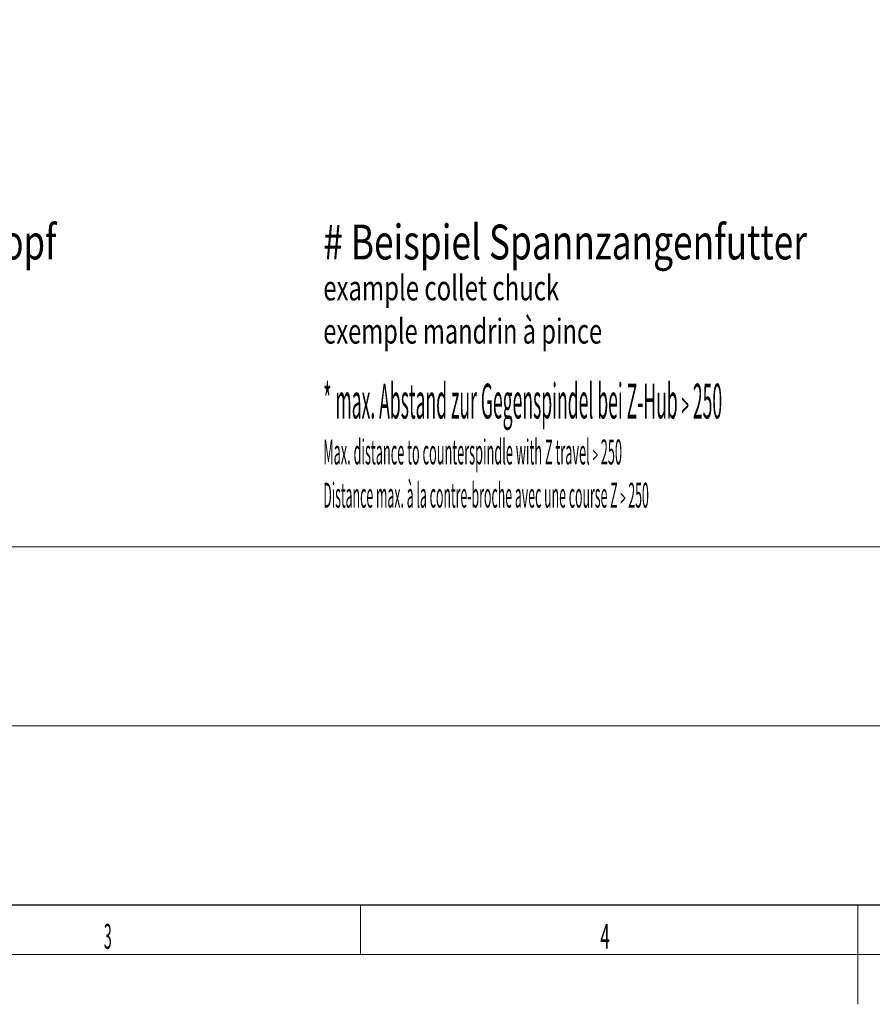
# Model space of a CAD drawing. Units: millimetres. Extents: x 0 to 533, y -1 to 297.
# Drawn here: x 131 to 216, y 0 to 99 of the extents above; entities that cross this region are included whole.
import ezdxf

# ---------------------------------------------------------------- set-up
doc = ezdxf.new("R2010")
doc.units = ezdxf.units.MM
doc.layers.add('201', color=7, linetype='Continuous', true_color=0xffffff)
doc.layers.add('210', color=7, linetype='Continuous', true_color=0xffffff)
doc.styles.add('iso-1', font='isocp.shx')
doc.dimstyles.get("Standard").update_dxf_attribs({"dimtxt": 0.18, "dimasz": 0.18, "dimexe": 0.18, "dimexo": 0.0625, "dimgap": 0.09, "dimtad": 0, "dimtih": 1, "dimtoh": 1, "dimdec": 4, "dimzin": 0, "dimdsep": 46, "dimtxsty": 'Standard', "dimcen": 0.09, "dimadec": 0, "dimazin": 0, "dimtfac": 1, "dimtdec": 4, "dimtofl": 0, "dimtmove": 0, "dimatfit": 3, "dimfxl": 1, "dimtolj": 1, "dimtzin": 0, "dimarcsym": 0})

# ---------------------------------------------------------------- blocks, each defined once
blk = doc.blocks.new('_U26')
at = {"layer": '210', "color": 2, "linetype": 'Continuous', "lineweight": 13, "insert": (235.030124, 187.284779), "char_height": 3.5, "attachment_point": 7, "rotation": 90, "line_spacing_factor": 0.963855, "style": 'iso-1'}
blk.add_mtext('\\W0.6217;465', dxfattribs=at)
blk = doc.blocks.new('_U44')
at = {"layer": '210', "color": 2, "linetype": 'Continuous', "lineweight": 13, "insert": (190.869969, 157.139731), "char_height": 3.5, "attachment_point": 7, "line_spacing_factor": 0.963855, "style": 'iso-1'}
blk.add_mtext('\\W0.5498;60', dxfattribs=at)
blk = doc.blocks.new('_U46')
at = {"layer": '210', "color": 2, "linetype": 'Continuous', "lineweight": 13, "insert": (190.869969, 145.473064), "char_height": 3.5, "attachment_point": 7, "line_spacing_factor": 0.963855, "style": 'iso-1'}
blk.add_mtext('\\W0.5238;130', dxfattribs=at)

msp = doc.modelspace()

# ---------------------------------------------------------------- linework, layer by layer
at = {"layer": '201', "color": 2, "linetype": 'Continuous', "lineweight": 18}
for p, q in [((230, 46), (20, 46)), ((20, 28), (230, 28)), ((230, 10), (20, 10))]:
    msp.add_line(p, q, dxfattribs=at)
at = {"layer": '201', "color": 4, "linetype": 'Continuous', "lineweight": 25}
msp.add_line((20, 10), (410, 10), dxfattribs=at)
at = {"layer": '201', "color": 3, "linetype": 'Continuous', "lineweight": 13}
for p, q in [((165, 10), (165, 5)), ((415, 5), (15, 5))]:
    msp.add_line(p, q, dxfattribs=at)
at = {"layer": '201', "color": 7, "linetype": 'Continuous', "lineweight": 18}
msp.add_line((215, 10), (215, 0), dxfattribs=at)

# ---------------------------------------------------------------- texts
at = {"layer": '201', "color": 7, "linetype": 'Continuous', "lineweight": 13, "char_height": 2.5, "attachment_point": 7, "line_spacing_factor": 0.963855, "style": 'iso-1'}
for s, insert in [('\\W0.4246;3', (139.199, 5.586)), ('\\W0.5104;4', (189.102, 5.586))]:
    msp.add_mtext(s, dxfattribs=dict(at, insert=insert))
at = {"layer": '201', "color": 4, "linetype": 'Continuous', "lineweight": 13, "insert": (157, 7.57), "char_height": 3.5, "attachment_point": 7, "line_spacing_factor": 0.963855, "style": 'iso-1'}
msp.add_mtext('\\W1.0000;', dxfattribs=at)
at = {"layer": '210', "color": 3, "linetype": 'Continuous', "lineweight": 18, "char_height": 3.5, "attachment_point": 7, "line_spacing_factor": 0.963855, "style": 'iso-1'}
for s, insert in [('\\W0.7295;14 Werkzeuge pro Revolverkopf', (83.263, 74.915)), ('\\W0.7438;# Beispiel Spannzangenfutter', (161.263, 74.915)), ('\\W0.3701;* max. Abstand zur Gegenspindel bei Z-Hub \\Fsimplex.shx;{\\H0.75x;>}\\Fisocp.shx; 250', (161.263, 58.915))]:
    msp.add_mtext(s, dxfattribs=dict(at, insert=insert))
at = {"layer": '210', "color": 1, "linetype": 'Continuous', "lineweight": 13, "char_height": 2.5, "attachment_point": 7, "line_spacing_factor": 0.963855, "style": 'iso-1'}
for s, insert in [('\\W0.7060;example collet chuck', (161.263, 70.797)), ('\\W0.3760;Max. distance to counterspindle with Z travel \\Fsimplex.shx;{\\H0.75x;>}\\Fisocp.shx; 250', (161.263, 54.297))]:
    msp.add_mtext(s, dxfattribs=dict(at, insert=insert))
at = {"layer": '210', "color": 4, "linetype": 'Continuous', "lineweight": 13, "char_height": 2.5, "attachment_point": 7, "line_spacing_factor": 0.963855, "style": 'iso-1'}
for s, insert in [('\\W0.6974;exemple mandrin à pince', (161.263, 66.452)), ('\\W0.3639;Distance max. à la contre-broche avec une course Z \\Fsimplex.shx;{\\H0.75x;>}\\Fisocp.shx; 250', (161.263, 49.952))]:
    msp.add_mtext(s, dxfattribs=dict(at, insert=insert))

# ---------------------------------------------------------------- dimensions: what is measured, and where the dimension line sits
at = {"layer": '210', "color": 2, "linetype": 'Continuous', "lineweight": 13}
dim = msp.add_ordinate_dim(feature_location=(235.416, 176.411), offset=(-235.416, -176.411), dtype=1, origin=(157.916, 166.411), text='\\C2;465', dimstyle='Standard', override={"dimtxt": 3.5, "dimasz": 3.5, "dimexe": 2, "dimexo": 0, "dimgap": 1.75, "dimtad": 1, "dimtih": 1, "dimdec": 2, "dimlfac": 1, "dimzin": 8, "dimdsep": 44, "dimlunit": 2, "dimpost": '', "dimtxsty": 'iso-1', "dimsah": 1, "dimse1": 0, "dimse2": 0, "dimsd1": 0, "dimsd2": 0, "dimclrd": 3, "dimclre": 3, "dimclrt": 2, "dimtol": 0, "dimtm": -0.1, "dimtfac": 1, "dimtdec": 2, "dimtofl": 1, "dimtmove": 0, "dimtzin": 8, "dimlwd": 13, "dimlwe": 13}, dxfattribs=at)
dim.commit()
dim.dimension.update_dxf_attribs({"geometry": '_U26', "text_midpoint": (231.916, 190.091), "text_rotation": 90})
for feature_location, offset, text, picture, middle in [((176.249, 156.411), (-176.249, -156.411), '\\C2;60', '_U44', (192.395, 159.911)), ((176.249, 144.745), (-176.249, -144.745), '\\C2;130', '_U46', (193.177, 148.245))]:
    dim = msp.add_ordinate_dim(feature_location=feature_location, offset=offset, dtype=0, origin=(157.916, 166.411), text=text, dimstyle='Standard', override={"dimtxt": 3.5, "dimasz": 3.5, "dimexe": 2, "dimexo": 0, "dimgap": 1.75, "dimtad": 1, "dimtih": 1, "dimdec": 2, "dimlfac": 1, "dimzin": 8, "dimdsep": 44, "dimlunit": 2, "dimpost": '', "dimtxsty": 'iso-1', "dimsah": 1, "dimse1": 0, "dimse2": 0, "dimsd1": 0, "dimsd2": 0, "dimclrd": 3, "dimclre": 3, "dimclrt": 2, "dimtol": 0, "dimtm": -0.1, "dimtfac": 1, "dimtdec": 2, "dimtofl": 1, "dimtmove": 0, "dimtzin": 8, "dimlwd": 13, "dimlwe": 13}, dxfattribs=at)
    dim.commit()
    dim.dimension.update_dxf_attribs({"geometry": picture, "text_midpoint": middle})

doc.saveas('drawing.dxf')
